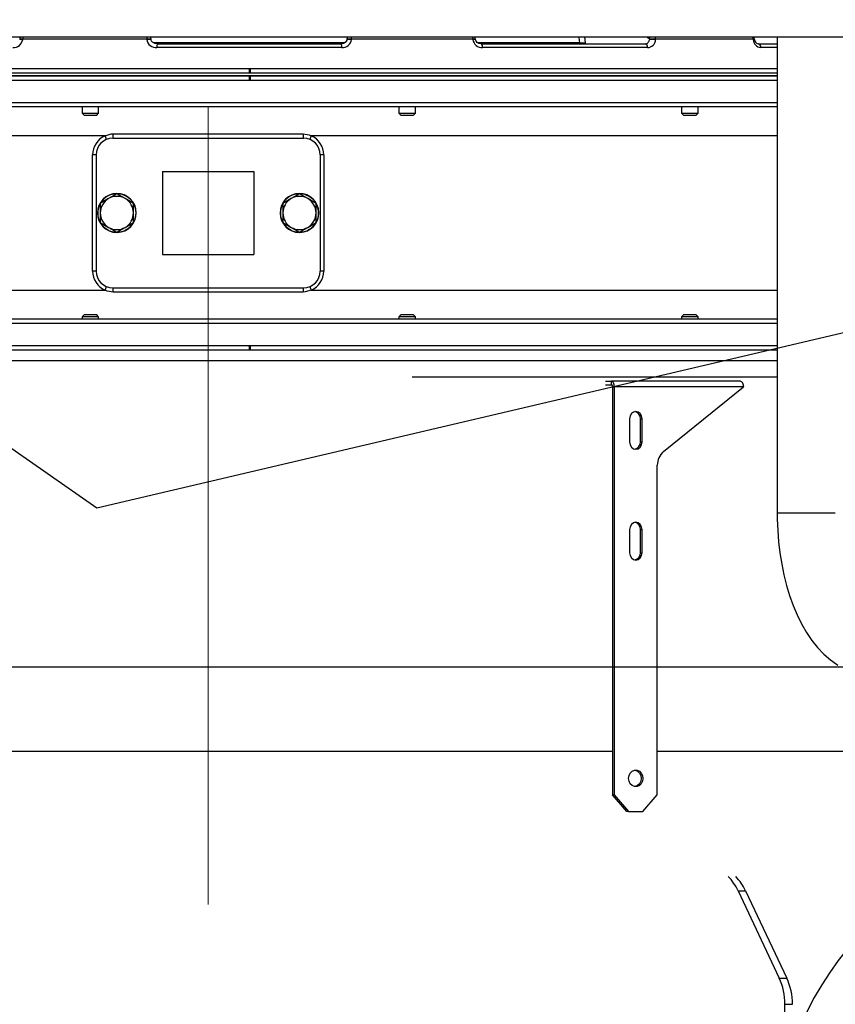
# Model space of a CAD drawing. Units: inches. Extents: x 0.9 to 15.8, y 0.5 to 10.5.
# Drawn here: x 8.2 to 8.7, y 6.8 to 7.4 of the extents above; entities that cross this region are included whole.
import ezdxf

# ---------------------------------------------------------------- set-up
doc = ezdxf.new("R2010")
doc.units = ezdxf.units.IN
doc.header["$MEASUREMENT"] = 0
doc.linetypes.add('CENTERX2', pattern=[0.8, 0.5, -0.1, 0.1, -0.1])
doc.layers.add('FORMAT', color=7, linetype='Continuous')
doc.styles.add('SLDTEXTSTYLE0', font='TXT', dxfattribs={"width": 0.605})
doc.dimstyles.new('SLDDIMSTYLE1', dxfattribs={"dimtxt": 0.08, "dimasz": 0.13, "dimexe": 0, "dimexo": 0.0625, "dimgap": 0.02, "dimtad": 0, "dimtih": 1, "dimtoh": 1, "dimdec": 6, "dimlfac": 24, "dimrnd": 1e-09, "dimzin": 12, "dimdsep": 46, "dimlunit": 5, "dimtxsty": 'SLDTEXTSTYLE0', "dimsah": 1, "dimcen": 0.09, "dimadec": 0, "dimazin": 3, "dimtfac": 1, "dimtdec": 1, "dimtofl": 0, "dimtmove": 0, "dimatfit": 3, "dimfxl": 0, "dimfrac": 2, "dimtolj": 1, "dimtzin": 12, "dimarcsym": 0})

# ---------------------------------------------------------------- blocks, each defined once
blk = doc.blocks.new('_D_9')
at = {"layer": 'FORMAT'}
for p, q in [((9.00674, 7.90202), (9.00674, 8.36314)), ((9.51184, 4.92414), (9.51184, 8.36314)), ((8.55585, 8.23803), (8.52835, 8.23803)), ((8.52835, 8.23803), (8.52835, 8.11525)), ((8.73918, 8.23803), (8.76668, 8.23803)), ((8.76668, 8.23803), (8.76668, 8.11525)), ((9.00674, 8.23814), (8.8797, 8.23814)), ((9.51184, 8.23814), (9.00674, 8.23814)), ((8.52835, 8.11525), (8.55585, 8.11525)), ((8.76668, 8.11525), (8.73918, 8.11525))]:
    blk.add_line(p, q, dxfattribs=at)
for points in [[(9.00674, 8.23814), (9.13674, 8.21814), (9.13674, 8.25814)], [(9.51184, 8.23814), (9.38184, 8.25814), (9.38184, 8.21814)]]:
    blk.add_solid(points, dxfattribs=at)
at = {"layer": 'FORMAT', "char_height": 0.08, "attachment_point": 1, "style": 'SLDTEXTSTYLE0'}
for s, insert in [('12 1/8', (8.49474, 8.35949)), ('308', (8.55585, 8.21837))]:
    blk.add_mtext(s, dxfattribs=dict(at, insert=insert))
blk = doc.blocks.new('_D_10')
at = {"layer": 'FORMAT'}
for p, q in [((5.60866, 7.97973), (5.60866, 8.72574)), ((9.51184, 4.92414), (9.51184, 8.72574)), ((5.60866, 8.60074), (6.41778, 8.60074)), ((6.58885, 8.60063), (6.56135, 8.60063)), ((6.56135, 8.60063), (6.56135, 8.47785)), ((6.83329, 8.60063), (6.86079, 8.60063)), ((6.86079, 8.60063), (6.86079, 8.47785)), ((9.51184, 8.60074), (7.00437, 8.60074)), ((6.56135, 8.47785), (6.58885, 8.47785)), ((6.86079, 8.47785), (6.83329, 8.47785))]:
    blk.add_line(p, q, dxfattribs=at)
for points in [[(5.60866, 8.60074), (5.73866, 8.58074), (5.73866, 8.62074)], [(9.51184, 8.60074), (9.38184, 8.62074), (9.38184, 8.58074)]]:
    blk.add_solid(points, dxfattribs=at)
at = {"layer": 'FORMAT', "char_height": 0.08, "attachment_point": 1, "style": 'SLDTEXTSTYLE0'}
for s, insert in [('93 11/16', (6.49718, 8.72209)), ('2379', (6.58885, 8.58097))]:
    blk.add_mtext(s, dxfattribs=dict(at, insert=insert))
blk = doc.blocks.new('_D_12')
at = {"layer": 'FORMAT'}
for p, q in [((7.19785, 6.96581), (11.21164, 6.96581)), ((11.08664, 6.96581), (11.08664, 6.6796)), ((10.96442, 6.53826), (10.93692, 6.53826)), ((10.93692, 6.53826), (10.93692, 6.41549)), ((11.20886, 6.53826), (11.23636, 6.53826)), ((11.23636, 6.53826), (11.23636, 6.41549)), ((10.93692, 6.41549), (10.96442, 6.41549)), ((11.23636, 6.41549), (11.20886, 6.41549)), ((11.08664, 4.74874), (11.08664, 6.39715)), ((8.72851, 4.74874), (11.21164, 4.74874))]:
    blk.add_line(p, q, dxfattribs=at)
for points in [[(11.08664, 6.96581), (11.06664, 6.83581), (11.10664, 6.83581)], [(11.08664, 4.74874), (11.10664, 4.87874), (11.06664, 4.87874)]]:
    blk.add_solid(points, dxfattribs=at)
at = {"layer": 'FORMAT', "char_height": 0.08, "attachment_point": 1, "style": 'SLDTEXTSTYLE0'}
for s, insert in [('53 7/32', (10.90331, 6.65972)), ('1352', (10.96442, 6.51861))]:
    blk.add_mtext(s, dxfattribs=dict(at, insert=insert))
blk = doc.blocks.new('_D_18')
at = {"layer": 'FORMAT'}
for p, q in [((4.96673, 6.9668), (4.96673, 8.92493)), ((9.51184, 4.92414), (9.51184, 8.92493)), ((4.96673, 8.79993), (7.22042, 8.79993)), ((7.39149, 8.79982), (7.36399, 8.79982)), ((7.36399, 8.79982), (7.36399, 8.67704)), ((7.63594, 8.79982), (7.66344, 8.79982)), ((7.66344, 8.79982), (7.66344, 8.67704)), ((9.51184, 8.79993), (7.80701, 8.79993)), ((7.36399, 8.67704), (7.39149, 8.67704)), ((7.66344, 8.67704), (7.63594, 8.67704))]:
    blk.add_line(p, q, dxfattribs=at)
for points in [[(4.96673, 8.79993), (5.09673, 8.77993), (5.09673, 8.81993)], [(9.51184, 8.79993), (9.38184, 8.81993), (9.38184, 8.77993)]]:
    blk.add_solid(points, dxfattribs=at)
at = {"layer": 'FORMAT', "char_height": 0.08, "attachment_point": 1, "style": 'SLDTEXTSTYLE0'}
for s, insert in [('109 3/32', (7.29983, 8.92128)), ('2771', (7.39149, 8.78017))]:
    blk.add_mtext(s, dxfattribs=dict(at, insert=insert))
blk = doc.blocks.new('_D_19')
at = {"layer": 'FORMAT'}
for p, q in [((7.46508, 7.96131), (7.46508, 8.5303)), ((9.51184, 4.92414), (9.51184, 8.5303)), ((7.46508, 8.4053), (7.7625, 8.4053)), ((7.8969, 8.40519), (7.8694, 8.40519)), ((7.8694, 8.40519), (7.8694, 8.28241)), ((8.14135, 8.40519), (8.16885, 8.40519)), ((8.16885, 8.40519), (8.16885, 8.28241)), ((9.51184, 8.4053), (8.27575, 8.4053)), ((7.8694, 8.28241), (7.8969, 8.28241)), ((8.16885, 8.28241), (8.14135, 8.28241))]:
    blk.add_line(p, q, dxfattribs=at)
for points in [[(7.46508, 8.4053), (7.59508, 8.3853), (7.59508, 8.4253)], [(9.51184, 8.4053), (9.38184, 8.4253), (9.38184, 8.3853)]]:
    blk.add_solid(points, dxfattribs=at)
at = {"layer": 'FORMAT', "char_height": 0.08, "attachment_point": 1, "style": 'SLDTEXTSTYLE0'}
for s, insert in [('49 1/8', (7.86635, 8.52665)), ('1248', (7.8969, 8.38554))]:
    blk.add_mtext(s, dxfattribs=dict(at, insert=insert))

msp = doc.modelspace()

# ---------------------------------------------------------------- linework, layer by layer
at = {"color": 7, "linetype": 'Continuous', "lineweight": 25}
for p, q in [((7.85279988, 7.36093878), (8.93129398, 7.36093878)), ((8.21129064, 7.35946012), (8.21128052, 7.35925179)), ((8.21320253, 7.35946973), (8.21319238, 7.3592614)), ((8.29108191, 7.35946973), (8.21320253, 7.35946973)), ((8.29108885, 7.3592614), (8.29108191, 7.35946973)), ((8.29378091, 7.35921334), (8.29377401, 7.35942168)), ((8.41501453, 7.35717572), (8.29544521, 7.35717572)), ((8.41657878, 7.35940683), (8.41657312, 7.3591985)), ((8.41953044, 7.35946973), (8.41952474, 7.3592614)), ((8.49569385, 7.35946973), (8.41953044, 7.35946973)), ((8.49570486, 7.3592614), (8.49569385, 7.35946973)), ((8.49736571, 7.35926211), (8.49735473, 7.35947045)), ((8.56266931, 7.35717572), (8.49907006, 7.35717572)), ((8.56266996, 7.35639555), (8.56266931, 7.35717572)), ((8.56565982, 7.36093878), (8.56608259, 7.35720076)), ((8.56608259, 7.35720076), (8.56608309, 7.35642058)), ((8.60638732, 7.3593417), (8.60638708, 7.35913336)), ((8.61029939, 7.35946973), (8.61029913, 7.3592614)), ((8.67157748, 7.35946973), (8.61029939, 7.35946973)), ((8.67159066, 7.3592614), (8.67157748, 7.35946973)), ((8.67236538, 7.35928811), (8.67235222, 7.35949645)), ((8.68662419, 7.36093878), (8.68662419, 7.06227764)), ((8.41334264, 7.3542614), (8.29737976, 7.3542614)), ((8.29754146, 7.35663056), (8.41292142, 7.35663056)), ((8.5008756, 7.35663056), (8.60382097, 7.35663056)), ((8.60520668, 7.3542614), (8.50174119, 7.3542614)), ((8.67458545, 7.35663056), (8.68662419, 7.35663056)), ((8.68662419, 7.3542614), (8.67632867, 7.3542614)), ((7.8322051, 7.34100556), (8.68662419, 7.34100556)), ((8.35520537, 7.34100556), (8.35520537, 7.33840139)), ((8.35582951, 7.34100556), (8.35582951, 7.33840139)), ((7.83329693, 7.33379722), (8.68662419, 7.33379722)), ((7.8333199, 7.33840139), (8.68662419, 7.33840139)), ((7.8333199, 7.33840139), (8.35520537, 7.33840139)), ((8.68662419, 7.33640139), (7.8333199, 7.33640139)), ((7.8333199, 7.33640139), (8.35520537, 7.33640139)), ((8.35520537, 7.33640139), (8.35520537, 7.33379722)), ((8.35582951, 7.33840139), (8.68662419, 7.33840139)), ((8.35582951, 7.33640139), (8.35582951, 7.33379722)), ((8.35582951, 7.33640139), (8.68662419, 7.33640139)), ((7.83329693, 7.31973472), (8.68662419, 7.31973472)), ((8.68662419, 7.31713056), (7.8359011, 7.31713056)), ((8.25040982, 7.31713056), (8.25040982, 7.31308889)), ((8.26082648, 7.31308889), (8.26082648, 7.31713056)), ((8.44927654, 7.31713056), (8.44927654, 7.31308889)), ((8.45969321, 7.31308889), (8.45969321, 7.31713056)), ((8.62654037, 7.31710963), (8.62654037, 7.31308889)), ((8.63695703, 7.31308889), (8.63695703, 7.31713056)), ((8.25040982, 7.31308889), (8.25165982, 7.31183889)), ((8.25040982, 7.31308889), (8.26082648, 7.31308889)), ((8.25165982, 7.31183889), (8.25957648, 7.31183889)), ((8.25957648, 7.31183889), (8.26082648, 7.31308889)), ((8.44927654, 7.31308889), (8.45052654, 7.31183889)), ((8.44927654, 7.31308889), (8.45969321, 7.31308889)), ((8.45052654, 7.31183889), (8.45844321, 7.31183889)), ((8.45844321, 7.31183889), (8.45969321, 7.31308889)), ((8.62654037, 7.31308889), (8.62779037, 7.31183889)), ((8.62654037, 7.31308889), (8.63695703, 7.31308889)), ((8.62779037, 7.31183889), (8.63570703, 7.31183889)), ((8.63570703, 7.31183889), (8.63695703, 7.31308889)), ((8.26491522, 7.29890139), (7.8712136, 7.29890139)), ((8.2696511, 7.29733889), (8.38944277, 7.29733889)), ((8.26998871, 7.30011667), (8.38910515, 7.30011667)), ((8.68662419, 7.29890139), (8.39417864, 7.29890139)), ((8.25923443, 7.28692222), (8.25704222, 7.28692222)), ((8.25704222, 7.21400556), (8.25704222, 7.28692222)), ((8.25923443, 7.28692222), (8.25923443, 7.21400556)), ((8.39985943, 7.28692222), (8.39985943, 7.21400556)), ((8.40205164, 7.28692222), (8.39985943, 7.28692222)), ((8.40205164, 7.28692222), (8.40205164, 7.21400556)), ((8.3009011, 7.27650556), (8.3009011, 7.22442222)), ((8.3009011, 7.27650556), (8.35819277, 7.27650556)), ((8.35819277, 7.27650556), (8.35819277, 7.22442222)), ((8.26704693, 7.25948499), (8.26185125, 7.25648526)), ((8.27224261, 7.26248472), (8.26704693, 7.25948499)), ((8.2774636, 7.25948499), (8.27226792, 7.26248472)), ((8.28265928, 7.25648526), (8.2774636, 7.25948499)), ((8.38163027, 7.25948499), (8.37643458, 7.25648526)), ((8.38682595, 7.26248472), (8.38163027, 7.25948499)), ((8.39204693, 7.25948499), (8.38685125, 7.26248472)), ((8.39724261, 7.25648526), (8.39204693, 7.25948499)), ((8.2618386, 7.25646335), (8.2618386, 7.25046389)), ((8.28267193, 7.25046389), (8.28267193, 7.25646335)), ((8.37642193, 7.25646335), (8.37642193, 7.25046389)), ((8.39725527, 7.25046389), (8.39725527, 7.25646335)), ((8.2618386, 7.25046389), (8.2618386, 7.24446443)), ((8.28267193, 7.24446443), (8.28267193, 7.25046389)), ((8.37642193, 7.25046389), (8.37642193, 7.24446443)), ((8.39725527, 7.24446443), (8.39725527, 7.25046389)), ((8.26185125, 7.24444252), (8.26704693, 7.24144279)), ((8.26704693, 7.24144279), (8.27224261, 7.23844306)), ((8.27226792, 7.23844306), (8.2774636, 7.24144279)), ((8.2774636, 7.24144279), (8.28265928, 7.24444252)), ((8.37643458, 7.24444252), (8.38163027, 7.24144279)), ((8.38163027, 7.24144279), (8.38682595, 7.23844306)), ((8.38685125, 7.23844306), (8.39204693, 7.24144279)), ((8.39204693, 7.24144279), (8.39724261, 7.24444252)), ((8.27225527, 7.23844306), (8.27225527, 7.23825556)), ((8.27246833, 7.23825742), (8.27246478, 7.23846051)), ((8.3868386, 7.23844306), (8.3868386, 7.23825556)), ((8.38705166, 7.23825742), (8.38704812, 7.23846051)), ((8.3009011, 7.22442222), (8.35819277, 7.22442222)), ((8.25923443, 7.21400556), (8.25704222, 7.21400556)), ((8.40205164, 7.21400556), (8.39985943, 7.21400556)), ((8.2696511, 7.20358889), (8.38944277, 7.20358889)), ((7.8712136, 7.20202639), (8.26491522, 7.20202639)), ((8.38910515, 7.20081111), (8.26998871, 7.20081111)), ((8.39417864, 7.20202639), (8.68662419, 7.20202639)), ((8.25165982, 7.18650638), (8.25040982, 7.18525638)), ((8.25040982, 7.18525638), (8.25040982, 7.18379722)), ((8.26082648, 7.18525638), (8.25040982, 7.18525638)), ((8.25957648, 7.18650638), (8.25165982, 7.18650638)), ((8.26082648, 7.18525638), (8.25957648, 7.18650638)), ((8.26082648, 7.18379722), (8.26082648, 7.18525638)), ((8.45052654, 7.18650638), (8.44927654, 7.18525638)), ((8.44927654, 7.18525638), (8.44927654, 7.18379722)), ((8.45969321, 7.18525638), (8.44927654, 7.18525638)), ((8.45844321, 7.18650638), (8.45052654, 7.18650638)), ((8.45969321, 7.18525638), (8.45844321, 7.18650638)), ((8.45969321, 7.18379722), (8.45969321, 7.18525638)), ((8.62779037, 7.18650638), (8.62654037, 7.18525638)), ((8.62654037, 7.18525638), (8.62654037, 7.18381815)), ((8.63695703, 7.18525638), (8.62654037, 7.18525638)), ((8.63570703, 7.18650638), (8.62779037, 7.18650638)), ((8.63695703, 7.18525638), (8.63570703, 7.18650638)), ((8.63695703, 7.18379722), (8.63695703, 7.18525638)), ((8.68662419, 7.18119306), (7.83329693, 7.18119306)), ((8.68662419, 7.18379722), (7.8359011, 7.18379722)), ((8.68662419, 7.16713056), (7.83329693, 7.16713056)), ((8.35520537, 7.16713056), (8.35520537, 7.16452639)), ((8.35582951, 7.16713056), (8.35582951, 7.16452639)), ((7.8333199, 7.16452639), (8.35520537, 7.16452639)), ((7.8333199, 7.16452639), (8.68662419, 7.16452639)), ((8.35582951, 7.16452639), (8.68662419, 7.16452639)), ((7.8333199, 7.15796471), (8.68662419, 7.15796471)), ((7.8343386, 7.15788597), (8.68662419, 7.15788597)), ((8.45760844, 7.15796471), (8.45760844, 7.15788597)), ((8.68662419, 7.14754804), (8.45760844, 7.14754804)), ((8.57897558, 7.14483971), (8.58265844, 7.14483971)), ((8.57897558, 7.14268971), (8.58265844, 7.14268971)), ((8.66364793, 7.14483971), (8.58265844, 7.14483971)), ((8.58265844, 7.14268971), (8.58265844, 7.14483971)), ((8.58330903, 7.14139804), (8.58439196, 7.14139804)), ((8.58330903, 7.14139804), (8.58330903, 6.88532721)), ((8.66538144, 7.14139804), (8.58439196, 7.14139804)), ((8.58439196, 7.14139804), (8.58439196, 6.88532721)), ((8.61522576, 7.10074533), (8.66538144, 7.14139804)), ((8.59394872, 7.12138138), (8.59394872, 7.10679804)), ((8.60074877, 7.12138138), (8.60183169, 7.12138138)), ((8.60074877, 7.10679804), (8.60074877, 7.12138138)), ((8.60183169, 7.10679804), (8.60183169, 7.12138138)), ((8.60074877, 7.10679804), (8.60183169, 7.10679804)), ((8.61138845, 6.88532721), (8.61138845, 7.0922125)), ((8.68662419, 7.06227764), (8.72308252, 7.06227764)), ((8.59394872, 7.05188138), (8.59394872, 7.03729804)), ((8.60074877, 7.05188138), (8.60183169, 7.05188138)), ((8.60074877, 7.03729804), (8.60074877, 7.05188138)), ((8.60183169, 7.03729804), (8.60183169, 7.05188138)), ((8.60074877, 7.03729804), (8.60183169, 7.03729804)), ((7.8343386, 6.91288597), (8.58330903, 6.91288597)), ((8.61138845, 6.91288597), (8.76523622, 6.91288597)), ((8.58330903, 6.88532721), (8.58439196, 6.88532721)), ((8.59230787, 6.87491054), (8.58330903, 6.88532721)), ((8.58439196, 6.88532721), (8.59339079, 6.87491054)), ((8.60238962, 6.87491054), (8.61138845, 6.88532721)), ((8.59339079, 6.87491054), (8.59230787, 6.87491054)), ((8.59339079, 6.87491054), (8.60238962, 6.87491054)), ((8.66204068, 6.82524063), (8.68786922, 6.77040372)), ((8.66204068, 6.82524063), (8.66678776, 6.82524063)), ((8.66678776, 6.82524063), (8.6926163, 6.77040372)), ((8.68786922, 6.77040372), (8.6926163, 6.77040372)), ((8.69145509, 6.7116258), (8.69145509, 6.75399952)), ((8.69145509, 6.75399952), (8.69620217, 6.75399952))]:
    msp.add_line(p, q, dxfattribs=at)
at = {"color": 7, "linetype": 'Continuous', "lineweight": 25, "flags": 128}
for points in [[(8.29754181, 7.35663267), (8.29600624, 7.35687852), (8.29470812, 7.35758196), (8.29404608, 7.35834242), (8.29380205, 7.35900208), (8.29380532, 7.35921135)], [(8.41655434, 7.35920299), (8.41650876, 7.35878147), (8.41621657, 7.35816216), (8.4155587, 7.35747625), (8.41440619, 7.35687201), (8.41293982, 7.35663059), (8.41291417, 7.35663452)], [(8.50087525, 7.35663271), (8.4994576, 7.35688357), (8.49835076, 7.35751187), (8.49768447, 7.35827229), (8.49742207, 7.3588953), (8.49738111, 7.3592641)], [(8.56266931, 7.35717572), (8.56230281, 7.36058178), (8.56216976, 7.36093878)], [(8.26491522, 7.29890139), (8.26858948, 7.30002768), (8.26998871, 7.30011667)], [(8.38910515, 7.30011667), (8.39288917, 7.29945318), (8.39417864, 7.29890139)], [(8.26998871, 7.20081111), (8.26620469, 7.2014746), (8.26491522, 7.20202639)], [(8.39417864, 7.20202639), (8.39050438, 7.2009001), (8.38910515, 7.20081111)], [(8.58439196, 7.14139804), (8.58435865, 7.14206948), (8.58426, 7.14271511), (8.58409981, 7.14331013), (8.58388422, 7.14383167), (8.58362153, 7.14425969), (8.58332183, 7.14457773), (8.58299663, 7.14477358), (8.58265844, 7.14483971)], [(8.66364793, 7.14483971), (8.66398612, 7.14477358), (8.66431131, 7.14457773), (8.66461101, 7.14425969), (8.6648737, 7.14383167), (8.66508929, 7.14331013), (8.66524948, 7.14271511), (8.66534813, 7.14206948), (8.66538144, 7.14139804)], [(8.60183169, 7.12138138), (8.60153166, 7.12312737), (8.60067726, 7.12460755), (8.59939855, 7.12559658), (8.5978902, 7.12594388), (8.59638186, 7.12559658), (8.59510315, 7.12460755), (8.59424874, 7.12312737), (8.59394872, 7.12138138)], [(8.59394872, 7.10679804), (8.59424874, 7.10505205), (8.59510315, 7.10357187), (8.59638186, 7.10258284), (8.5978902, 7.10223554), (8.59939855, 7.10258284), (8.60067726, 7.10357187), (8.60153166, 7.10505205), (8.60183169, 7.10679804)], [(8.68662419, 7.06227764), (8.68666327, 7.05845073), (8.68694741, 7.05128761), (8.68750621, 7.04417466), (8.68833901, 7.03714383), (8.68944519, 7.03022525), (8.69082446, 7.02344823), (8.69247704, 7.01684121), (8.69440414, 7.01043184), (8.69660821, 7.0042473), (8.69909331, 6.9983151), (8.70186491, 6.99266441), (8.70492897, 6.98732825), (8.70828931, 6.98234629), (8.71193539, 6.97777571), (8.71584437, 6.97367538), (8.71997691, 6.97010124), (8.72383716, 6.96737422), (8.72472294, 6.96682437)], [(8.60183169, 7.05188138), (8.60153166, 7.05362737), (8.60067726, 7.05510755), (8.59939855, 7.05609658), (8.5978902, 7.05644388), (8.59638186, 7.05609658), (8.59510315, 7.05510755), (8.59424874, 7.05362737), (8.59394872, 7.05188138)], [(8.59394872, 7.03729804), (8.59424874, 7.03555205), (8.59510315, 7.03407187), (8.59638186, 7.03308284), (8.5978902, 7.03273554), (8.59939855, 7.03308284), (8.60067726, 7.03407187), (8.60153166, 7.03555205), (8.60183169, 7.03729804)], [(8.59339079, 6.89574388), (8.59366214, 6.89752523), (8.59444345, 6.89909173), (8.5956405, 6.90025443), (8.59710889, 6.90087308), (8.59867152, 6.90087308), (8.60013991, 6.90025443), (8.60133696, 6.89909173), (8.60211827, 6.89752523), (8.60238962, 6.89574388), (8.60211827, 6.89396252), (8.60133696, 6.89239603), (8.60013991, 6.89123333), (8.59867152, 6.89061467), (8.59710889, 6.89061467), (8.5956405, 6.89123333), (8.59444345, 6.89239603), (8.59366214, 6.89396252), (8.59339079, 6.89574388)], [(8.59734874, 6.90091436), (8.5975886, 6.90087308), (8.59905699, 6.90025443), (8.60025403, 6.89909173), (8.60103535, 6.89752523), (8.6013067, 6.89574388), (8.60103535, 6.89396252), (8.60025403, 6.89239603), (8.59905699, 6.89123333), (8.5975886, 6.89061467), (8.59734874, 6.89057339)]]:
    msp.add_lwpolyline(points, dxfattribs=at)
at = {"color": 7, "linetype": 'Continuous', "lineweight": 25}
for centre, radius, start, end in [((8.20737581, 7.36012972), 0.00588102, 266.2343832, 351.50931046), ((8.21229427, 7.3484933), 0.01080548, 85.23229692, 95.38317085), ((8.2137877, 7.35933889), 0.0025, 140.21143511, 177.22047142), ((8.21230156, 7.34858021), 0.01092673, 85.27026382, 95.30848824), ((8.22145309, 7.35945281), 0.00825058, 169.62411809, 179.88249739), ((8.31566122, 7.35945871), 0.02457931, 176.54777755, 179.97430741), ((8.2922039, 7.34690661), 0.01261312, 82.84915392, 95.10343348), ((8.29221124, 7.3466704), 0.01264092, 82.8669903, 95.09398685), ((8.29673245, 7.35990451), 0.00568012, 186.50107844, 276.54370821), ((8.29127538, 7.35933889), 0.0025, 1.89763489, 39.78856489), ((8.41378762, 7.36003305), 0.00578878, 265.59138297, 352.33958732), ((8.41834865, 7.34512637), 0.01418387, 85.24369834, 97.19107633), ((8.41907786, 7.35933889), 0.0025, 140.21143511, 178.4426958), ((8.41835476, 7.34536501), 0.01415364, 85.23517841, 97.20837961), ((8.40893537, 7.35945547), 0.01059508, 0.07711147, 8.04783856), ((8.48981481, 7.35944593), 0.00587908, 0.23198053, 14.70997781), ((8.49652778, 7.35164647), 0.00786758, 83.9666277, 96.08458108), ((8.49653693, 7.35151995), 0.00778604, 83.88960652, 96.1346856), ((8.50130853, 7.35988279), 0.00563802, 186.32768937, 274.40117573), ((8.49485819, 7.35933889), 0.0025, 3.01644336, 39.78856489), ((8.56414476, 7.38871053), 0.0315693, 267.32119459, 273.51921866), ((8.60385647, 7.35916149), 0.00253118, 269.19650397, 359.29980147), ((8.60524765, 7.35931297), 0.00505174, 269.53528939, 359.41503864), ((8.60888731, 7.35933889), 0.0025, 140.21143511, 179.93567389), ((8.60889117, 7.34281642), 0.01650514, 85.10648068, 98.72502285), ((8.60889141, 7.34302479), 0.0165051, 85.1063907, 98.72508112), ((8.60660139, 7.35942087), 0.00369833, 0.75698854, 24.23197957), ((8.66840816, 7.3594022), 0.00317004, 1.22066562, 28.9941615), ((8.67228605, 7.35016904), 0.00932765, 89.59356288, 94.3567015), ((8.67229411, 7.35007276), 0.00921552, 89.55695485, 94.3778369), ((8.67678876, 7.35944226), 0.00520125, 181.99270642, 264.92513069), ((8.66985719, 7.35933889), 0.0025, 3.61328706, 39.78856489), ((8.67498547, 7.35921639), 0.00261539, 178.44637266, 261.17567882), ((8.30647804, 7.35483052), 0.00911606, 168.61166501, 183.57935023), ((8.4095745, 7.35481346), 0.00380838, 351.66504192, 28.49826449), ((8.49940067, 7.35474897), 0.00239077, 348.23250718, 51.90803539), ((8.60309637, 7.35461692), 0.00214004, 350.43710697, 70.20891153), ((8.67415886, 7.35449077), 0.0021819, 353.96570648, 78.72537689), ((8.27005942, 7.28694375), 0.01301722, 113.27747894, 180.09475946), ((8.2696511, 7.28692222), 0.01041667, 90, 180), ((8.26063487, 7.29644703), 0.00493409, 0.67961529, 29.82999897), ((8.26428285, 7.29940076), 0.0057506, 338.98888475, 7.15142534), ((8.39481102, 7.29940076), 0.0057506, 172.84857466, 201.01111525), ((8.38944277, 7.28692222), 0.01041667, 0, 90), ((8.398459, 7.29644703), 0.00493409, 150.17000103, 179.3203847), ((8.38902799, 7.28693951), 0.01302366, 359.92393173, 66.70382987), ((8.27225527, 7.25046389), 0.01220833, 271, 270), ((8.27225527, 7.25046389), 0.01041667, 120, 180), ((8.27225527, 7.25046389), 0.01200521, 91.18357404, 148.0226908), ((8.27225527, 7.25046389), 0.01041667, 60, 120), ((8.27225527, 7.25046389), 0.01202083, 89.93970164, 90.06029836), ((8.27225527, 7.25046389), 0.01200521, 31.86621885, 88.047227), ((8.27225527, 7.25046389), 0.01041667, 0, 60), ((8.3868386, 7.25046389), 0.01220833, 271, 270), ((8.3868386, 7.25046389), 0.01041667, 120, 180), ((8.3868386, 7.25046389), 0.01200521, 91.18357404, 148.0226908), ((8.3868386, 7.25046389), 0.01041667, 60, 120), ((8.3868386, 7.25046389), 0.01202083, 89.93970164, 90.06029836), ((8.3868386, 7.25046389), 0.01200521, 31.86621885, 88.047227), ((8.3868386, 7.25046389), 0.01041667, 0, 60), ((8.27225527, 7.25046389), 0.01200521, 152.29469115, 270), ((8.27225527, 7.25046389), 0.01202083, 149.93970164, 150.06029836), ((8.27225527, 7.25046389), 0.01202083, 29.93970164, 30.06029836), ((8.27225527, 7.25046389), 0.01200521, 332.03022363, 28.90494903), ((8.3868386, 7.25046389), 0.01200521, 152.29469115, 270), ((8.3868386, 7.25046389), 0.01202083, 149.93970164, 150.06029836), ((8.3868386, 7.25046389), 0.01202083, 29.93970164, 30.06029836), ((8.3868386, 7.25046389), 0.01200521, 332.03022363, 28.90494903), ((8.27225527, 7.25046389), 0.01041667, 180, 240), ((8.27225527, 7.25046389), 0.01041667, 300, 0), ((8.3868386, 7.25046389), 0.01041667, 180, 240), ((8.3868386, 7.25046389), 0.01041667, 300, 0), ((8.27225527, 7.25046389), 0.01202083, 209.93970164, 210.06029836), ((8.27225527, 7.25046389), 0.01041667, 240, 300), ((8.27225527, 7.25046389), 0.01200521, 271, 327.71774032), ((8.27225527, 7.25046389), 0.01202083, 329.93970164, 330.06029836), ((8.3868386, 7.25046389), 0.01202083, 209.93970164, 210.06029836), ((8.3868386, 7.25046389), 0.01041667, 240, 300), ((8.3868386, 7.25046389), 0.01200521, 271, 327.71774032), ((8.3868386, 7.25046389), 0.01202083, 329.93970164, 330.06029836), ((8.27225527, 7.25046389), 0.01202083, 269.93970164, 270.06029836), ((8.3868386, 7.25046389), 0.01202083, 269.93970164, 270.06029836), ((8.27006587, 7.21398827), 0.01302366, 179.92393173, 246.70382987), ((8.2696511, 7.21400556), 0.01041667, 180, 270), ((8.38944277, 7.21400556), 0.01041667, 270, 0), ((8.38903444, 7.21398403), 0.01301722, 293.27747894, 0.09475946), ((8.26063487, 7.20448075), 0.00493409, 330.17000103, 359.3203847), ((8.26428285, 7.20152702), 0.0057506, 352.84857466, 21.01111525), ((8.39481102, 7.20152702), 0.0057506, 158.98888475, 187.15142534), ((8.398459, 7.20448075), 0.00493409, 180.67961529, 209.82999897), ((8.58217998, 7.14163904), 0.00115449, 347.95117945, 65.51617341), ((8.59639328, 7.12164317), 0.00436335, 356.56034307, 77.35119272), ((8.59639328, 7.10653626), 0.00436335, 282.64880741, 3.43965692), ((8.62235401, 7.09241042), 0.01096734, 130.53796239, 181.03403921), ((8.59639328, 7.05214317), 0.00436335, 356.56034308, 77.35119261), ((8.59639328, 7.03703626), 0.00436335, 282.64880756, 3.43965691), ((8.88283305, 6.66277532), 0.19749731, 91.62579653, 178.58888046), ((8.63308273, 6.81181928), 0.03191701, 24.86663957, 44.68905866), ((8.63780679, 6.81180582), 0.03194356, 24.87118051, 44.45485013), ((8.65282128, 6.75414839), 0.0386341, 359.77921333, 24.88199167), ((8.65756836, 6.75414839), 0.0386341, 359.77921333, 24.88199167)]:
    msp.add_arc(centre, radius, start, end, dxfattribs=at)
msp.add_ellipse((8.61053415, 7.38277803), major_axis=(0.00133785, 0.02331702), ratio=0.652047155, start_param=2.819189046, end_param=2.960267096, dxfattribs=at)
at = {"layer": 'FORMAT', "linetype": 'CENTERX2', "lineweight": 18}
msp.add_line((8.32954693, 8.11655425), (8.32954693, 4.71348229), dxfattribs=at)
at = {"layer": 'FORMAT', "color": 7}
for p, q in [((8.25960256, 7.06525423), (7.4942577, 7.59908821)), ((9.5644785, 7.37154344), (8.25960256, 7.06525423))]:
    msp.add_line(p, q, dxfattribs=at)

# ---------------------------------------------------------------- dimensions: what is measured, and where the dimension line sits
at = {"layer": 'FORMAT'}
for base, p2, picture, middle in [((4.96673443, 8.79993054), (4.96673443, 6.91679893), '_D_18', (7.5137165, 8.79993054)), ((5.6086636, 8.60073801), (5.6086636, 7.92973389), '_D_10', (6.71107246, 8.60073801)), ((7.46507701, 8.40529923), (7.46507701, 7.61588739), '_D_19', (8.01912286, 8.40529923)), ((9.00674367, 8.23813763), (9.00674367, 7.85202369), '_D_9', (8.64751634, 8.23813763))]:
    dim = msp.add_linear_dim(base=base, p1=(9.5118386, 4.87414014), p2=p2, dimstyle='SLDDIMSTYLE1', dxfattribs=at)
    dim.commit()
    dim.dimension.update_dxf_attribs({"geometry": picture, "text_midpoint": middle, "dimtype": 160})
dim = msp.add_linear_dim(base=(11.08664175, 6.96580681), p1=(8.67850527, 4.74874431), p2=(7.14785037, 6.96580681), angle=90, dimstyle='SLDDIMSTYLE1', dxfattribs=at)
dim.commit()
dim.dimension.update_dxf_attribs({"geometry": '_D_12', "text_midpoint": (11.08664175, 6.53837601), "dimtype": 160})

doc.saveas('drawing.dxf')
